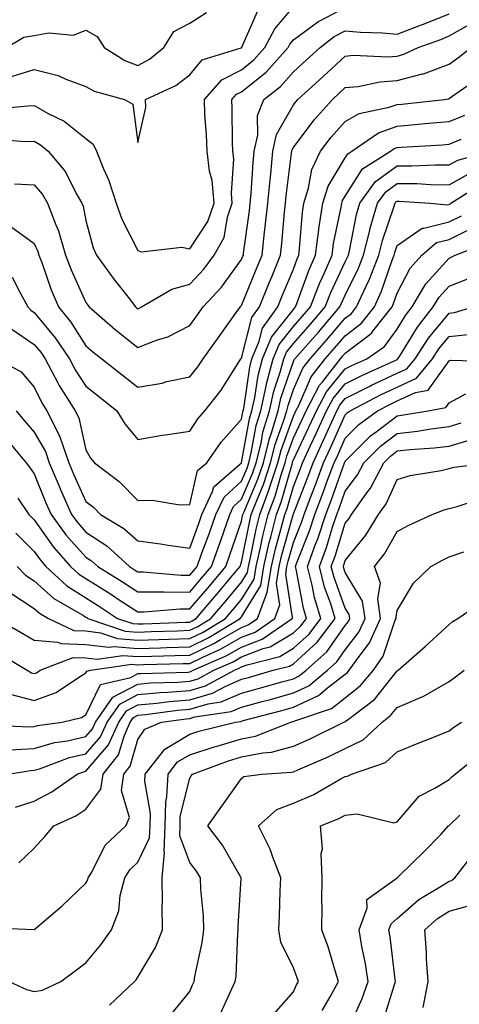
# Model space of a CAD drawing. Units: inches. Extents: x 1021283 to 1023923, y 7226618 to 7229258.
# Drawn here: x 1023285 to 1023370, y 7227748 to 7227937 of the extents above; entities that cross this region are included whole.
import ezdxf

# ---------------------------------------------------------------- set-up
doc = ezdxf.new("R2010")
doc.units = ezdxf.units.IN
doc.header["$MEASUREMENT"] = 0
doc.layers.add('Contour_10217226', color=7, linetype='Continuous', true_color=0x2a7432)

msp = doc.modelspace()

# ---------------------------------------------------------------- linework, layer by layer
at = {"layer": 'Contour_10217226'}
for points in [[(1023279.96, 7227920.01, 3049), (1023286.84, 7227920.71, 3049), (1023288.05, 7227920.73, 3049), (1023290.75, 7227919.22, 3049), (1023293.87, 7227917.74, 3049), (1023298.05, 7227914.38, 3049), (1023299.44, 7227913.31, 3049), (1023300.06, 7227911.92, 3049), (1023301.41, 7227908.56, 3049), (1023302.44, 7227906.32, 3049), (1023303.89, 7227901.92, 3049), (1023304.96, 7227898.83, 3049), (1023308.05, 7227892.81, 3049), (1023308.67, 7227892.55, 3049), (1023316.55, 7227893.43, 3049), (1023318.05, 7227893.14, 3049), (1023321.57, 7227898.4, 3049), (1023322.76, 7227901.92, 3049), (1023322.39, 7227906.26, 3049), (1023321.88, 7227908.09, 3049), (1023321.41, 7227911.92, 3049), (1023321.29, 7227915.15, 3049), (1023321, 7227918.96, 3049), (1023320.88, 7227921.92, 3049), (1023324.26, 7227925.71, 3049), (1023328.05, 7227927.64, 3049), (1023330.43, 7227929.54, 3049), (1023332.56, 7227931.92, 3049), (1023334.46, 7227935.51, 3049), (1023338.05, 7227939.76, 3049)], [(1023280.45, 7227914.31, 3048), (1023286.14, 7227913.83, 3048), (1023288.05, 7227913.85, 3048), (1023289.3, 7227913.16, 3048), (1023290.76, 7227911.92, 3048), (1023294.1, 7227907.97, 3048), (1023296.19, 7227903.78, 3048), (1023297.27, 7227901.92, 3048), (1023297.48, 7227901.35, 3048), (1023298.05, 7227898.59, 3048), (1023299.44, 7227893.32, 3048), (1023300.06, 7227891.92, 3048), (1023303.44, 7227887.31, 3048), (1023306.17, 7227883.8, 3048), (1023307.62, 7227881.92, 3048), (1023307.85, 7227881.71, 3048), (1023308.05, 7227881.56, 3048), (1023308.3, 7227881.66, 3048), (1023308.75, 7227881.92, 3048), (1023314.61, 7227885.36, 3048), (1023318.05, 7227886.32, 3048), (1023320.75, 7227889.21, 3048), (1023322.78, 7227891.92, 3048), (1023324.67, 7227895.3, 3048), (1023325.35, 7227899.22, 3048), (1023326.27, 7227901.92, 3048), (1023326.1, 7227903.87, 3048), (1023326.59, 7227910.45, 3048), (1023326.39, 7227911.92, 3048), (1023326.33, 7227913.64, 3048), (1023326.27, 7227920.14, 3048), (1023326.19, 7227921.92, 3048), (1023327.07, 7227922.9, 3048), (1023328.05, 7227923.39, 3048), (1023332.8, 7227927.17, 3048), (1023337.03, 7227931.92, 3048), (1023337.39, 7227932.58, 3048), (1023338.05, 7227933.37, 3048), (1023342.95, 7227937.01, 3048), (1023343.28, 7227937.14, 3048), (1023348.05, 7227939.62, 3048)], [(1023282.72, 7227931.92, 3051), (1023286.04, 7227933.93, 3051), (1023288.05, 7227934.21, 3051), (1023290.9, 7227934.77, 3051), (1023295.67, 7227934.29, 3051), (1023298.05, 7227935.28, 3051), (1023300.2, 7227934.07, 3051), (1023301.59, 7227931.92, 3051), (1023305.55, 7227929.43, 3051), (1023308.05, 7227928.47, 3051), (1023310.3, 7227929.67, 3051), (1023313.09, 7227931.92, 3051), (1023314.98, 7227934.98, 3051), (1023318.05, 7227936.63, 3051), (1023321.31, 7227938.65, 3051)], [(1023283.67, 7227926.3, 3050), (1023288.05, 7227927.65, 3050), (1023292.66, 7227926.53, 3050), (1023294.18, 7227925.8, 3050), (1023298.05, 7227924.4, 3050), (1023299.65, 7227923.52, 3050), (1023305.51, 7227921.92, 3050), (1023307.11, 7227920.97, 3050), (1023308.05, 7227913.59, 3050), (1023309.61, 7227920.35, 3050), (1023309.55, 7227921.92, 3050), (1023315.37, 7227924.6, 3050), (1023318.05, 7227926.63, 3050), (1023320.45, 7227929.53, 3050), (1023327.97, 7227931.85, 3050), (1023328.05, 7227931.88, 3050), (1023328.09, 7227931.92, 3050), (1023328.13, 7227932, 3050), (1023331.1, 7227938.87, 3050)], [(1023283.54, 7227897.4, 3046), (1023288.05, 7227894.16, 3046), (1023288.75, 7227892.61, 3046), (1023288.95, 7227891.92, 3046), (1023289.51, 7227890.46, 3046), (1023291.35, 7227885.23, 3046), (1023292.76, 7227881.92, 3046), (1023295.14, 7227879.01, 3046), (1023298.05, 7227874.44, 3046), (1023299.4, 7227873.28, 3046), (1023301.14, 7227871.92, 3046), (1023305, 7227868.87, 3046), (1023308.05, 7227866.45, 3046), (1023312.74, 7227867.24, 3046), (1023313.66, 7227867.53, 3046), (1023318.05, 7227868.46, 3046), (1023319.61, 7227870.37, 3046), (1023320.63, 7227871.92, 3046), (1023323.75, 7227876.22, 3046), (1023327.23, 7227881.09, 3046), (1023327.82, 7227881.92, 3046), (1023327.93, 7227882.05, 3046), (1023328.05, 7227882.21, 3046), (1023330.84, 7227889.13, 3046), (1023332, 7227891.92, 3046), (1023332.48, 7227896.36, 3046), (1023332.62, 7227897.34, 3046), (1023333.11, 7227901.92, 3046), (1023333.54, 7227906.44, 3046), (1023333.67, 7227907.55, 3046), (1023334.1, 7227911.92, 3046), (1023334.81, 7227915.16, 3046), (1023338.05, 7227920.86, 3046), (1023338.5, 7227921.46, 3046), (1023338.91, 7227921.92, 3046), (1023343.69, 7227926.29, 3046), (1023348.05, 7227930.27, 3046), (1023349.55, 7227930.41, 3046), (1023356.25, 7227930.12, 3046), (1023358.05, 7227930.26, 3046), (1023359.36, 7227930.61, 3046), (1023362.09, 7227931.92, 3046), (1023366.47, 7227933.49, 3046), (1023368.05, 7227934.14, 3046), (1023373.03, 7227936.93, 3046)], [(1023284.3, 7227905.67, 3047), (1023288.05, 7227905.46, 3047), (1023289.69, 7227903.57, 3047), (1023290.65, 7227901.92, 3047), (1023292.21, 7227897.75, 3047), (1023292.74, 7227896.61, 3047), (1023294.1, 7227891.92, 3047), (1023295.2, 7227889.08, 3047), (1023298.05, 7227882.79, 3047), (1023298.42, 7227882.29, 3047), (1023298.69, 7227881.92, 3047), (1023303.71, 7227877.57, 3047), (1023308.05, 7227874.13, 3047), (1023311.64, 7227875.51, 3047), (1023313.81, 7227876.16, 3047), (1023318.05, 7227878.35, 3047), (1023319.55, 7227880.42, 3047), (1023320.63, 7227881.92, 3047), (1023324.2, 7227885.77, 3047), (1023328.05, 7227891.07, 3047), (1023328.28, 7227891.68, 3047), (1023328.4, 7227891.92, 3047), (1023328.44, 7227892.31, 3047), (1023329.55, 7227900.42, 3047), (1023329.71, 7227901.92, 3047), (1023329.89, 7227903.76, 3047), (1023330.26, 7227909.71, 3047), (1023330.47, 7227911.92, 3047), (1023331.16, 7227915.03, 3047), (1023331.12, 7227918.84, 3047), (1023332.33, 7227921.92, 3047), (1023335.59, 7227924.39, 3047), (1023338.05, 7227927.21, 3047), (1023340.51, 7227929.46, 3047), (1023343.21, 7227931.92, 3047), (1023345.92, 7227934.06, 3047), (1023348.05, 7227935.16, 3047), (1023351, 7227934.88, 3047), (1023355.24, 7227934.73, 3047), (1023358.05, 7227934.5, 3047), (1023362.21, 7227936.08, 3047), (1023363.44, 7227936.53, 3047), (1023368.05, 7227938.41, 3047)], [(1023283.79, 7227887.67, 3045), (1023285.34, 7227884.63, 3045), (1023286.86, 7227881.92, 3045), (1023287.41, 7227881.29, 3045), (1023288.05, 7227880.86, 3045), (1023292.11, 7227875.98, 3045), (1023294.85, 7227871.92, 3045), (1023295.96, 7227869.83, 3045), (1023298.05, 7227866.66, 3045), (1023300.71, 7227864.57, 3045), (1023304.01, 7227861.92, 3045), (1023305.55, 7227859.42, 3045), (1023308.05, 7227856.39, 3045), (1023312.76, 7227857.2, 3045), (1023313.4, 7227857.27, 3045), (1023318.05, 7227857.98, 3045), (1023319.59, 7227860.38, 3045), (1023320.96, 7227861.92, 3045), (1023324.1, 7227865.87, 3045), (1023327.72, 7227871.59, 3045), (1023327.93, 7227871.92, 3045), (1023327.99, 7227871.99, 3045), (1023328.05, 7227872.08, 3045), (1023330.04, 7227879.92, 3045), (1023331.49, 7227881.92, 3045), (1023333.38, 7227886.59, 3045), (1023333.87, 7227887.73, 3045), (1023335.59, 7227891.92, 3045), (1023335.84, 7227894.13, 3045), (1023336.31, 7227900.19, 3045), (1023336.51, 7227901.92, 3045), (1023336.62, 7227903.34, 3045), (1023337.7, 7227911.57, 3045), (1023337.74, 7227911.92, 3045), (1023337.8, 7227912.17, 3045), (1023338.05, 7227912.63, 3045), (1023342.03, 7227917.95, 3045), (1023345.57, 7227921.92, 3045), (1023346.86, 7227923.11, 3045), (1023348.05, 7227924.2, 3045), (1023350.55, 7227924.43, 3045), (1023354.69, 7227925.28, 3045), (1023358.05, 7227925.53, 3045), (1023362.97, 7227926.84, 3045), (1023363.11, 7227926.86, 3045), (1023368.05, 7227928.73, 3045), (1023369.92, 7227930.05, 3045), (1023372.35, 7227931.92, 3045)], [(1023283.75, 7227877.62, 3044), (1023288.05, 7227874.7, 3044), (1023289.32, 7227873.19, 3044), (1023290.16, 7227871.92, 3044), (1023292.64, 7227867.32, 3044), (1023292.91, 7227866.78, 3044), (1023295.98, 7227861.92, 3044), (1023296.66, 7227860.53, 3044), (1023298.05, 7227854.42, 3044), (1023298.95, 7227852.82, 3044), (1023299.67, 7227851.92, 3044), (1023304.44, 7227848.3, 3044), (1023308.05, 7227844.62, 3044), (1023310.82, 7227844.68, 3044), (1023316.17, 7227843.79, 3044), (1023318.05, 7227843.85, 3044), (1023319.57, 7227850.4, 3044), (1023321.35, 7227851.92, 3044), (1023324.09, 7227855.89, 3044), (1023328.05, 7227860.3, 3044), (1023328.3, 7227861.68, 3044), (1023328.36, 7227861.92, 3044), (1023328.46, 7227862.33, 3044), (1023329.63, 7227870.34, 3044), (1023330.06, 7227871.92, 3044), (1023331.47, 7227875.35, 3044), (1023332.11, 7227877.86, 3044), (1023335.02, 7227881.92, 3044), (1023335.9, 7227884.07, 3044), (1023338.05, 7227889.2, 3044), (1023338.75, 7227891.21, 3044), (1023339.07, 7227891.92, 3044), (1023339.24, 7227893.1, 3044), (1023339.79, 7227900.19, 3044), (1023340.04, 7227901.92, 3044), (1023340.96, 7227904.83, 3044), (1023341.57, 7227908.41, 3044), (1023343.28, 7227911.92, 3044), (1023345.35, 7227914.62, 3044), (1023348.05, 7227917.63, 3044), (1023350.75, 7227919.22, 3044), (1023356.53, 7227920.39, 3044), (1023358.05, 7227920.93, 3044), (1023358.95, 7227921.01, 3044), (1023367.15, 7227921.92, 3044), (1023367.93, 7227922.03, 3044), (1023368.05, 7227922.08, 3044), (1023368.58, 7227922.45, 3044), (1023373.85, 7227926.12, 3044)], [(1023280.88, 7227871.92, 3043), (1023285.53, 7227869.4, 3043), (1023288.05, 7227866.48, 3043), (1023289.57, 7227863.45, 3043), (1023290.53, 7227861.92, 3043), (1023292.99, 7227856.99, 3043), (1023293.03, 7227856.9, 3043), (1023294.75, 7227851.92, 3043), (1023295.73, 7227849.6, 3043), (1023298.05, 7227844.45, 3043), (1023299.48, 7227843.34, 3043), (1023300.86, 7227841.92, 3043), (1023305.37, 7227839.25, 3043), (1023308.05, 7227836.85, 3043), (1023312.42, 7227836.3, 3043), (1023313.93, 7227836.04, 3043), (1023318.05, 7227835.47, 3043), (1023319.81, 7227840.17, 3043), (1023320.41, 7227841.92, 3043), (1023322.46, 7227846.34, 3043), (1023322.7, 7227847.28, 3043), (1023327.62, 7227851.48, 3043), (1023328.05, 7227851.88, 3043), (1023328.07, 7227851.91, 3043), (1023328.07, 7227851.94, 3043), (1023329.59, 7227860.38, 3043), (1023330.04, 7227861.92, 3043), (1023330.63, 7227864.49, 3043), (1023331.23, 7227868.73, 3043), (1023332.11, 7227871.92, 3043), (1023333.85, 7227876.13, 3043), (1023338.05, 7227881.43, 3043), (1023338.28, 7227881.7, 3043), (1023338.48, 7227881.92, 3043), (1023338.73, 7227882.61, 3043), (1023341, 7227888.98, 3043), (1023342.29, 7227891.92, 3043), (1023342.95, 7227896.81, 3043), (1023342.95, 7227897.01, 3043), (1023343.71, 7227901.92, 3043), (1023344.75, 7227905.21, 3043), (1023348.05, 7227910.68, 3043), (1023348.54, 7227911.44, 3043), (1023349.3, 7227911.92, 3043), (1023354.46, 7227915.5, 3043), (1023358.05, 7227916.79, 3043), (1023362.78, 7227917.19, 3043), (1023363.38, 7227917.25, 3043), (1023368.05, 7227917.66, 3043), (1023371.08, 7227918.89, 3043)], [(1023284.61, 7227861.92, 3042), (1023286.16, 7227860.03, 3042), (1023288.05, 7227857.8, 3042), (1023290.22, 7227854.09, 3042), (1023290.96, 7227851.92, 3042), (1023293.07, 7227846.94, 3042), (1023293.09, 7227846.88, 3042), (1023295.28, 7227841.92, 3042), (1023296.45, 7227840.32, 3042), (1023298.05, 7227838.52, 3042), (1023302.05, 7227835.92, 3042), (1023306.43, 7227831.92, 3042), (1023307.42, 7227831.3, 3042), (1023308.05, 7227830.9, 3042), (1023309.07, 7227830.89, 3042), (1023316.39, 7227830.25, 3042), (1023318.05, 7227830.25, 3042), (1023318.83, 7227831.15, 3042), (1023319.48, 7227831.92, 3042), (1023320.28, 7227834.15, 3042), (1023321.78, 7227838.18, 3042), (1023323.11, 7227841.92, 3042), (1023324.67, 7227845.3, 3042), (1023328.05, 7227848.38, 3042), (1023329.1, 7227850.86, 3042), (1023329.46, 7227851.92, 3042), (1023329.92, 7227853.8, 3042), (1023330.88, 7227859.09, 3042), (1023331.74, 7227861.92, 3042), (1023332.78, 7227866.66, 3042), (1023332.85, 7227867.12, 3042), (1023334.14, 7227871.92, 3042), (1023335.3, 7227874.68, 3042), (1023338.05, 7227878.17, 3042), (1023339.81, 7227880.16, 3042), (1023341.33, 7227881.92, 3042), (1023343.21, 7227886.75, 3042), (1023343.5, 7227887.37, 3042), (1023345.49, 7227891.92, 3042), (1023345.8, 7227894.18, 3042), (1023347.27, 7227901.13, 3042), (1023347.39, 7227901.92, 3042), (1023347.54, 7227902.43, 3042), (1023348.05, 7227903.27, 3042), (1023351.39, 7227908.57, 3042), (1023356.74, 7227911.92, 3042), (1023357.5, 7227912.46, 3042), (1023358.05, 7227912.65, 3042), (1023358.85, 7227912.72, 3042), (1023366.78, 7227913.19, 3042), (1023368.05, 7227913.31, 3042), (1023370.39, 7227914.25, 3042)], [(1023282.66, 7227856.52, 3041), (1023286.55, 7227851.92, 3041), (1023287.19, 7227851.06, 3041), (1023288.05, 7227849.76, 3041), (1023290.32, 7227844.19, 3041), (1023291.31, 7227841.92, 3041), (1023294.16, 7227838.04, 3041), (1023298.05, 7227833.7, 3041), (1023299.12, 7227833, 3041), (1023300.32, 7227831.92, 3041), (1023305.1, 7227828.96, 3041), (1023308.05, 7227827.04, 3041), (1023312.95, 7227827.03, 3041), (1023313.15, 7227827.01, 3041), (1023318.05, 7227827, 3041), (1023320.34, 7227829.64, 3041), (1023322.23, 7227831.92, 3041), (1023323.79, 7227836.19, 3041), (1023324.55, 7227838.42, 3041), (1023325.78, 7227841.92, 3041), (1023326.51, 7227843.46, 3041), (1023328.05, 7227844.87, 3041), (1023330.16, 7227849.81, 3041), (1023330.86, 7227851.92, 3041), (1023331.8, 7227855.67, 3041), (1023332.17, 7227857.79, 3041), (1023333.42, 7227861.92, 3041), (1023334.26, 7227865.72, 3041), (1023335.51, 7227869.37, 3041), (1023336.19, 7227871.92, 3041), (1023336.74, 7227873.24, 3041), (1023338.05, 7227874.9, 3041), (1023341.35, 7227878.62, 3041), (1023344.18, 7227881.92, 3041), (1023345.26, 7227884.7, 3041), (1023348.05, 7227890.61, 3041), (1023348.48, 7227891.49, 3041), (1023348.66, 7227891.92, 3041), (1023348.85, 7227892.72, 3041), (1023350.22, 7227899.76, 3041), (1023350.84, 7227901.92, 3041), (1023353.89, 7227906.09, 3041), (1023358.05, 7227909.12, 3041), (1023360.86, 7227909.1, 3041), (1023365.47, 7227909.33, 3041), (1023368.05, 7227909.31, 3041), (1023369.73, 7227910.23, 3041), (1023376, 7227911.92, 3041)], [(1023284.89, 7227845.08, 3040), (1023287.01, 7227841.92, 3040), (1023287.52, 7227841.39, 3040), (1023288.05, 7227840.88, 3040), (1023291.78, 7227835.64, 3040), (1023295.06, 7227831.92, 3040), (1023296.6, 7227830.48, 3040), (1023298.05, 7227829.58, 3040), (1023302.76, 7227826.63, 3040), (1023304.46, 7227825.52, 3040), (1023308.05, 7227823.18, 3040), (1023309.3, 7227823.18, 3040), (1023316.21, 7227823.75, 3040), (1023318.05, 7227823.75, 3040), (1023321.84, 7227828.14, 3040), (1023325, 7227831.92, 3040), (1023325.8, 7227834.16, 3040), (1023328.05, 7227840.67, 3040), (1023328.25, 7227841.71, 3040), (1023328.3, 7227841.92, 3040), (1023328.46, 7227842.33, 3040), (1023331.21, 7227848.76, 3040), (1023332.27, 7227851.92, 3040), (1023333.42, 7227856.55, 3040), (1023333.83, 7227857.7, 3040), (1023335.1, 7227861.92, 3040), (1023335.63, 7227864.34, 3040), (1023338.05, 7227871.43, 3040), (1023338.21, 7227871.77, 3040), (1023338.32, 7227871.92, 3040), (1023340.3, 7227874.18, 3040), (1023342.87, 7227877.09, 3040), (1023347.03, 7227881.92, 3040), (1023347.31, 7227882.65, 3040), (1023348.05, 7227884.21, 3040), (1023350.59, 7227889.37, 3040), (1023351.59, 7227891.92, 3040), (1023352.76, 7227896.63, 3040), (1023352.85, 7227897.12, 3040), (1023354.24, 7227901.92, 3040), (1023355.84, 7227904.12, 3040), (1023358.05, 7227905.72, 3040), (1023361.82, 7227905.69, 3040), (1023364.46, 7227905.51, 3040), (1023368.05, 7227905.48, 3040), (1023372.21, 7227907.76, 3040)], [(1023284.5, 7227838.37, 3039), (1023288.05, 7227834.82, 3039), (1023289.26, 7227833.12, 3039), (1023290.32, 7227831.92, 3039), (1023294.34, 7227828.21, 3039), (1023298.05, 7227825.86, 3039), (1023300.47, 7227824.34, 3039), (1023304.16, 7227821.92, 3039), (1023307.07, 7227820.93, 3039), (1023308.05, 7227820.86, 3039), (1023309.09, 7227820.89, 3039), (1023317.33, 7227821.2, 3039), (1023318.05, 7227821.22, 3039), (1023318.52, 7227821.45, 3039), (1023319.3, 7227821.92, 3039), (1023323.34, 7227826.63, 3039), (1023326.29, 7227830.16, 3039), (1023327.76, 7227831.92, 3039), (1023327.84, 7227832.13, 3039), (1023328.05, 7227832.74, 3039), (1023329.55, 7227840.42, 3039), (1023329.92, 7227841.92, 3039), (1023331.1, 7227844.96, 3039), (1023332.27, 7227847.7, 3039), (1023333.66, 7227851.92, 3039), (1023334.53, 7227855.44, 3039), (1023336.23, 7227860.1, 3039), (1023336.78, 7227861.92, 3039), (1023337.01, 7227862.96, 3039), (1023338.05, 7227866.03, 3039), (1023339.85, 7227870.13, 3039), (1023341.25, 7227871.92, 3039), (1023344.44, 7227875.53, 3039), (1023348.05, 7227879.75, 3039), (1023349.28, 7227880.69, 3039), (1023350.24, 7227881.92, 3039), (1023352.05, 7227885.92, 3039), (1023352.72, 7227887.26, 3039), (1023354.51, 7227891.92, 3039), (1023355.22, 7227894.74, 3039), (1023357.48, 7227901.35, 3039), (1023357.64, 7227901.92, 3039), (1023357.82, 7227902.15, 3039), (1023358.05, 7227902.32, 3039), (1023358.44, 7227902.32, 3039), (1023364.38, 7227901.92, 3039), (1023367.74, 7227901.61, 3039), (1023368.05, 7227901.69, 3039), (1023368.21, 7227901.76, 3039), (1023368.4, 7227901.92, 3039), (1023374.32, 7227905.64, 3039)], [(1023284.81, 7227831.92, 3038), (1023286.39, 7227830.25, 3038), (1023288.05, 7227829.16, 3038), (1023291.84, 7227825.72, 3038), (1023297.44, 7227822.52, 3038), (1023298.05, 7227822.13, 3038), (1023298.19, 7227822.06, 3038), (1023298.38, 7227821.92, 3038), (1023305.61, 7227819.48, 3038), (1023308.05, 7227819.28, 3038), (1023310.61, 7227819.36, 3038), (1023315.69, 7227819.55, 3038), (1023318.05, 7227819.63, 3038), (1023319.59, 7227820.37, 3038), (1023322.13, 7227821.92, 3038), (1023324.87, 7227825.1, 3038), (1023328.05, 7227828.92, 3038), (1023329.2, 7227830.78, 3038), (1023329.38, 7227831.92, 3038), (1023329.77, 7227833.65, 3038), (1023330.84, 7227839.13, 3038), (1023331.55, 7227841.92, 3038), (1023333.34, 7227846.63, 3038), (1023333.58, 7227847.45, 3038), (1023335.06, 7227851.92, 3038), (1023335.67, 7227854.31, 3038), (1023338.05, 7227860.9, 3038), (1023338.38, 7227861.6, 3038), (1023338.52, 7227861.92, 3038), (1023339.07, 7227862.93, 3038), (1023341.49, 7227868.48, 3038), (1023344.18, 7227871.92, 3038), (1023346, 7227873.98, 3038), (1023348.05, 7227876.37, 3038), (1023351.17, 7227878.79, 3038), (1023353.66, 7227881.92, 3038), (1023355.02, 7227884.95, 3038), (1023357.07, 7227890.94, 3038), (1023357.46, 7227891.92, 3038), (1023357.58, 7227892.4, 3038), (1023358.05, 7227893.79, 3038), (1023362.85, 7227897.12, 3038), (1023363.21, 7227897.09, 3038), (1023368.05, 7227898.31, 3038), (1023370.47, 7227899.5, 3038)], [(1023283.19, 7227827.06, 3037), (1023288.05, 7227823.85, 3037), (1023289.07, 7227822.94, 3037), (1023290.84, 7227821.92, 3037), (1023295.69, 7227819.57, 3037), (1023298.05, 7227819.49, 3037), (1023300.84, 7227819.14, 3037), (1023304.14, 7227818.01, 3037), (1023308.05, 7227817.71, 3037), (1023312.13, 7227817.84, 3037), (1023314.03, 7227817.91, 3037), (1023318.05, 7227818.02, 3037), (1023320.67, 7227819.29, 3037), (1023324.96, 7227821.92, 3037), (1023326.39, 7227823.58, 3037), (1023328.05, 7227825.57, 3037), (1023330.47, 7227829.5, 3037), (1023330.86, 7227831.92, 3037), (1023331.7, 7227835.57, 3037), (1023332.13, 7227837.83, 3037), (1023333.17, 7227841.92, 3037), (1023334.51, 7227845.46, 3037), (1023335.67, 7227849.55, 3037), (1023336.47, 7227851.92, 3037), (1023336.78, 7227853.19, 3037), (1023338.05, 7227856.7, 3037), (1023339.73, 7227860.24, 3037), (1023340.49, 7227861.92, 3037), (1023343.11, 7227866.86, 3037), (1023343.69, 7227867.56, 3037), (1023347.11, 7227871.92, 3037), (1023347.54, 7227872.42, 3037), (1023348.05, 7227873, 3037), (1023352.76, 7227876.63, 3037), (1023353.11, 7227876.87, 3037), (1023353.38, 7227877.24, 3037), (1023357.07, 7227881.92, 3037), (1023357.37, 7227882.59, 3037), (1023358.05, 7227884.58, 3037), (1023360.57, 7227889.39, 3037), (1023362.78, 7227891.92, 3037), (1023365.65, 7227894.32, 3037), (1023368.05, 7227894.93, 3037), (1023372.74, 7227897.23, 3037)], [(1023280.82, 7227821.92, 3036), (1023285.41, 7227819.28, 3036), (1023288.05, 7227817.7, 3036), (1023292.64, 7227817.34, 3036), (1023293.19, 7227817.07, 3036), (1023298.05, 7227816.91, 3036), (1023302.48, 7227816.34, 3036), (1023303.48, 7227816.49, 3036), (1023308.05, 7227816.14, 3036), (1023312.41, 7227816.27, 3036), (1023313.67, 7227816.3, 3036), (1023318.05, 7227816.43, 3036), (1023321.74, 7227818.22, 3036), (1023327.8, 7227821.92, 3036), (1023327.91, 7227822.06, 3036), (1023328.05, 7227822.22, 3036), (1023331.74, 7227828.23, 3036), (1023332.35, 7227831.92, 3036), (1023333.4, 7227836.56, 3036), (1023333.69, 7227837.56, 3036), (1023334.77, 7227841.92, 3036), (1023335.69, 7227844.28, 3036), (1023337.78, 7227851.64, 3036), (1023337.85, 7227851.92, 3036), (1023337.89, 7227852.07, 3036), (1023338.05, 7227852.49, 3036), (1023341.1, 7227858.88, 3036), (1023342.48, 7227861.92, 3036), (1023344.4, 7227865.56, 3036), (1023348.05, 7227869.98, 3036), (1023349.34, 7227870.63, 3036), (1023352.21, 7227871.92, 3036), (1023355.63, 7227874.33, 3036), (1023358.05, 7227877.64, 3036), (1023359.67, 7227880.3, 3036), (1023360.94, 7227881.92, 3036), (1023363.6, 7227886.36, 3036), (1023368.05, 7227891.33, 3036), (1023368.48, 7227891.5, 3036), (1023369.24, 7227891.92, 3036), (1023375.63, 7227894.34, 3036)], [(1023281.29, 7227815.17, 3035), (1023286.68, 7227811.92, 3035), (1023287.52, 7227811.4, 3035), (1023288.05, 7227811.27, 3035), (1023288.54, 7227811.44, 3035), (1023289.24, 7227811.92, 3035), (1023295.55, 7227814.41, 3035), (1023298.05, 7227814.33, 3035), (1023300.2, 7227814.06, 3035), (1023305.18, 7227814.78, 3035), (1023308.05, 7227814.56, 3035), (1023310.76, 7227814.64, 3035), (1023315.22, 7227814.75, 3035), (1023318.05, 7227814.84, 3035), (1023322.84, 7227817.14, 3035), (1023323.99, 7227817.85, 3035), (1023328.05, 7227820.19, 3035), (1023329.3, 7227820.67, 3035), (1023331.1, 7227821.92, 3035), (1023332.91, 7227826.78, 3035), (1023333.01, 7227826.95, 3035), (1023333.83, 7227831.92, 3035), (1023334.61, 7227835.35, 3035), (1023335.84, 7227839.72, 3035), (1023336.39, 7227841.92, 3035), (1023336.86, 7227843.11, 3035), (1023338.05, 7227847.33, 3035), (1023339.34, 7227850.63, 3035), (1023339.81, 7227851.92, 3035), (1023341.35, 7227855.23, 3035), (1023342.44, 7227857.53, 3035), (1023344.46, 7227861.92, 3035), (1023345.69, 7227864.27, 3035), (1023348.05, 7227867.13, 3035), (1023351.23, 7227868.73, 3035), (1023357.82, 7227871.69, 3035), (1023358.05, 7227871.79, 3035), (1023358.13, 7227871.83, 3035), (1023358.21, 7227871.92, 3035), (1023358.5, 7227872.36, 3035), (1023361.96, 7227878.02, 3035), (1023365.02, 7227881.92, 3035), (1023366.16, 7227883.81, 3035), (1023368.05, 7227885.93, 3035), (1023372.35, 7227887.63, 3035)], [(1023283.42, 7227807.3, 3034), (1023288.05, 7227806.07, 3034), (1023292.31, 7227807.65, 3034), (1023296.82, 7227810.68, 3034), (1023298.05, 7227811.4, 3034), (1023298.23, 7227811.75, 3034), (1023298.91, 7227811.92, 3034), (1023306.9, 7227813.07, 3034), (1023308.05, 7227812.98, 3034), (1023309.14, 7227813.01, 3034), (1023316.76, 7227813.2, 3034), (1023318.05, 7227813.24, 3034), (1023320.61, 7227814.47, 3034), (1023324.01, 7227815.96, 3034), (1023328.05, 7227818.29, 3034), (1023330.67, 7227819.29, 3034), (1023334.46, 7227821.92, 3034), (1023335.43, 7227824.54, 3034), (1023334.79, 7227828.65, 3034), (1023335.32, 7227831.92, 3034), (1023335.82, 7227834.14, 3034), (1023338.01, 7227841.87, 3034), (1023338.01, 7227841.92, 3034), (1023338.03, 7227841.95, 3034), (1023338.05, 7227842.04, 3034), (1023340.82, 7227849.15, 3034), (1023341.84, 7227851.92, 3034), (1023343.81, 7227856.15, 3034), (1023345.06, 7227858.94, 3034), (1023346.43, 7227861.92, 3034), (1023347, 7227862.98, 3034), (1023348.05, 7227864.26, 3034), (1023352.78, 7227866.65, 3034), (1023353.13, 7227866.83, 3034), (1023358.05, 7227869.14, 3034), (1023359.94, 7227870.02, 3034), (1023361.55, 7227871.92, 3034), (1023364.1, 7227875.88, 3034), (1023368.05, 7227880.76, 3034), (1023369.09, 7227880.88, 3034), (1023372.74, 7227881.92, 3034)], [(1023278.54, 7227801.42, 3033), (1023287.15, 7227801.03, 3033), (1023288.05, 7227801.08, 3033), (1023288.71, 7227801.27, 3033), (1023293.44, 7227801.92, 3033), (1023297.17, 7227802.8, 3033), (1023298.05, 7227803.31, 3033), (1023300.82, 7227809.16, 3033), (1023306.68, 7227810.55, 3033), (1023308.05, 7227811.27, 3033), (1023308.66, 7227811.32, 3033), (1023317.72, 7227811.58, 3033), (1023318.05, 7227811.61, 3033), (1023318.28, 7227811.68, 3033), (1023318.73, 7227811.92, 3033), (1023325.22, 7227814.76, 3033), (1023328.05, 7227816.39, 3033), (1023332.05, 7227817.93, 3033), (1023337.8, 7227821.92, 3033), (1023337.87, 7227822.1, 3033), (1023336.57, 7227830.43, 3033), (1023336.8, 7227831.92, 3033), (1023337.03, 7227832.94, 3033), (1023338.05, 7227836.53, 3033), (1023339.59, 7227840.38, 3033), (1023340.12, 7227841.92, 3033), (1023341.37, 7227845.24, 3033), (1023342.31, 7227847.66, 3033), (1023343.87, 7227851.92, 3033), (1023345.2, 7227854.77, 3033), (1023348.05, 7227861.12, 3033), (1023348.44, 7227861.52, 3033), (1023348.99, 7227861.92, 3033), (1023354.94, 7227865.03, 3033), (1023358.05, 7227866.48, 3033), (1023361.78, 7227868.2, 3033), (1023364.89, 7227871.92, 3033), (1023366.12, 7227873.84, 3033), (1023368.05, 7227876.23, 3033), (1023372.89, 7227876.77, 3033)], [(1023283.34, 7227796.62, 3032), (1023288.05, 7227796.87, 3032), (1023291.98, 7227797.99, 3032), (1023294.48, 7227798.35, 3032), (1023298.05, 7227799.16, 3032), (1023299.32, 7227800.64, 3032), (1023299.91, 7227801.92, 3032), (1023303.23, 7227806.73, 3032), (1023308.05, 7227809.26, 3032), (1023310.49, 7227809.48, 3032), (1023315.76, 7227809.63, 3032), (1023318.05, 7227809.82, 3032), (1023319.69, 7227810.29, 3032), (1023322.7, 7227811.92, 3032), (1023326.41, 7227813.55, 3032), (1023328.05, 7227814.49, 3032), (1023332.23, 7227816.09, 3032), (1023333.56, 7227816.42, 3032), (1023338.05, 7227819.15, 3032), (1023339.5, 7227820.46, 3032), (1023340.59, 7227821.92, 3032), (1023340, 7227823.87, 3032), (1023338.56, 7227831.41, 3032), (1023338.42, 7227831.92, 3032), (1023338.66, 7227832.52, 3032), (1023341.16, 7227838.8, 3032), (1023342.21, 7227841.92, 3032), (1023343.81, 7227846.15, 3032), (1023344.65, 7227848.53, 3032), (1023345.9, 7227851.92, 3032), (1023346.59, 7227853.38, 3032), (1023348.05, 7227856.66, 3032), (1023350.67, 7227859.29, 3032), (1023354.26, 7227861.92, 3032), (1023356.76, 7227863.22, 3032), (1023358.05, 7227863.82, 3032), (1023361.59, 7227865.46, 3032), (1023364.05, 7227865.92, 3032), (1023368.05, 7227871.52, 3032), (1023368.32, 7227871.66, 3032), (1023377.54, 7227871.41, 3032)], [(1023283.03, 7227791.92, 3031), (1023287.35, 7227792.62, 3031), (1023288.05, 7227792.66, 3031), (1023289.09, 7227792.96, 3031), (1023294.87, 7227795.1, 3031), (1023298.05, 7227795.83, 3031), (1023300.86, 7227799.11, 3031), (1023302.13, 7227801.92, 3031), (1023304.55, 7227805.42, 3031), (1023308.05, 7227807.25, 3031), (1023312.33, 7227807.64, 3031), (1023313.81, 7227807.68, 3031), (1023318.05, 7227808.02, 3031), (1023321.08, 7227808.89, 3031), (1023326.66, 7227811.92, 3031), (1023327.62, 7227812.35, 3031), (1023328.05, 7227812.59, 3031), (1023329.14, 7227813, 3031), (1023335.41, 7227814.56, 3031), (1023338.05, 7227816.15, 3031), (1023341.08, 7227818.89, 3031), (1023343.34, 7227821.92, 3031), (1023342.11, 7227825.97, 3031), (1023341.66, 7227828.31, 3031), (1023340.75, 7227831.92, 3031), (1023342.33, 7227836.2, 3031), (1023342.74, 7227837.23, 3031), (1023344.32, 7227841.92, 3031), (1023345.35, 7227844.63, 3031), (1023347.85, 7227851.72, 3031), (1023347.93, 7227851.92, 3031), (1023347.97, 7227852.01, 3031), (1023348.05, 7227852.19, 3031), (1023352.89, 7227857.07, 3031), (1023353.99, 7227857.87, 3031), (1023358.05, 7227860.96, 3031), (1023358.91, 7227861.06, 3031), (1023364.03, 7227861.92, 3031), (1023367.41, 7227862.56, 3031), (1023368.05, 7227863.45, 3031), (1023371.29, 7227865.16, 3031)], [(1023284.44, 7227785.52, 3030), (1023288.05, 7227786.71, 3030), (1023291.49, 7227788.48, 3030), (1023296.33, 7227791.92, 3030), (1023297.58, 7227792.38, 3030), (1023298.05, 7227792.49, 3030), (1023302.41, 7227797.56, 3030), (1023304.36, 7227801.92, 3030), (1023305.86, 7227804.11, 3030), (1023308.05, 7227805.25, 3030), (1023311.7, 7227805.58, 3030), (1023314.07, 7227805.91, 3030), (1023318.05, 7227806.24, 3030), (1023322.46, 7227807.5, 3030), (1023325, 7227808.87, 3030), (1023328.05, 7227810.18, 3030), (1023329.42, 7227810.55, 3030), (1023334.16, 7227811.92, 3030), (1023337.29, 7227812.69, 3030), (1023338.05, 7227813.15, 3030), (1023342.64, 7227817.32, 3030), (1023346.1, 7227821.92, 3030), (1023345.24, 7227824.74, 3030), (1023344.07, 7227827.94, 3030), (1023343.05, 7227831.92, 3030), (1023344.4, 7227835.57, 3030), (1023345.61, 7227839.48, 3030), (1023346.43, 7227841.92, 3030), (1023346.88, 7227843.09, 3030), (1023348.05, 7227846.42, 3030), (1023350.41, 7227849.56, 3030), (1023351.64, 7227851.92, 3030), (1023354.85, 7227855.12, 3030), (1023358.05, 7227857.56, 3030), (1023361.96, 7227858, 3030), (1023364.57, 7227858.45, 3030), (1023368.05, 7227858.88, 3030), (1023370.41, 7227859.57, 3030)], [(1023285.12, 7227774.84, 3029), (1023288.05, 7227777.65, 3029), (1023290.1, 7227779.87, 3029), (1023291.88, 7227781.92, 3029), (1023296.12, 7227783.86, 3029), (1023298.05, 7227785.16, 3029), (1023300.94, 7227789.04, 3029), (1023301.35, 7227791.92, 3029), (1023304.32, 7227795.64, 3029), (1023305.39, 7227799.25, 3029), (1023306.59, 7227801.92, 3029), (1023307.19, 7227802.79, 3029), (1023308.05, 7227803.25, 3029), (1023309.5, 7227803.38, 3029), (1023315.71, 7227804.25, 3029), (1023318.05, 7227804.44, 3029), (1023321.59, 7227805.46, 3029), (1023324.14, 7227805.83, 3029), (1023328.05, 7227807.5, 3029), (1023331.53, 7227808.44, 3029), (1023335.8, 7227809.67, 3029), (1023338.05, 7227810.3, 3029), (1023339.16, 7227810.82, 3029), (1023340.49, 7227811.92, 3029), (1023344.5, 7227815.47, 3029), (1023348.05, 7227820.57, 3029), (1023348.64, 7227821.33, 3029), (1023348.91, 7227821.92, 3029), (1023348.79, 7227822.66, 3029), (1023348.05, 7227823.89, 3029), (1023345.9, 7227829.78, 3029), (1023345.35, 7227831.92, 3029), (1023346.1, 7227833.88, 3029), (1023348.05, 7227840.25, 3029), (1023348.81, 7227841.17, 3029), (1023349.26, 7227841.92, 3029), (1023352.23, 7227846.09, 3029), (1023352.93, 7227847.04, 3029), (1023355.49, 7227851.92, 3029), (1023356.76, 7227853.2, 3029), (1023358.05, 7227854.18, 3029), (1023360.59, 7227854.46, 3029), (1023365.2, 7227854.77, 3029), (1023368.05, 7227855.12, 3029), (1023372.56, 7227856.43, 3029)], [(1023278.48, 7227762.35, 3028), (1023288.03, 7227761.95, 3028), (1023288.05, 7227761.96, 3028), (1023288.3, 7227762.17, 3028), (1023293.44, 7227766.54, 3028), (1023298.05, 7227770.88, 3028), (1023298.4, 7227771.57, 3028), (1023298.5, 7227771.92, 3028), (1023299.16, 7227773.04, 3028), (1023301.72, 7227778.25, 3028), (1023305.71, 7227781.92, 3028), (1023306.45, 7227783.52, 3028), (1023304.87, 7227788.74, 3028), (1023305.34, 7227791.92, 3028), (1023306.55, 7227793.43, 3028), (1023308.05, 7227798.59, 3028), (1023309.4, 7227800.57, 3028), (1023312.6, 7227801.92, 3028), (1023317.37, 7227802.59, 3028), (1023318.05, 7227802.65, 3028), (1023319.07, 7227802.95, 3028), (1023326.02, 7227803.95, 3028), (1023328.05, 7227804.82, 3028), (1023332.03, 7227805.9, 3028), (1023333.64, 7227806.32, 3028), (1023338.05, 7227807.55, 3028), (1023341.02, 7227808.94, 3028), (1023344.61, 7227811.92, 3028), (1023346.43, 7227813.53, 3028), (1023348.05, 7227815.85, 3028), (1023350.69, 7227819.27, 3028), (1023351.9, 7227821.92, 3028), (1023351.37, 7227825.25, 3028), (1023348.05, 7227830.79, 3028), (1023347.74, 7227831.62, 3028), (1023347.68, 7227831.92, 3028), (1023347.78, 7227832.19, 3028), (1023348.05, 7227833.1, 3028), (1023352.03, 7227837.95, 3028), (1023354.46, 7227841.92, 3028), (1023355.94, 7227844.02, 3028), (1023358.05, 7227848.66, 3028), (1023360.53, 7227849.44, 3028), (1023366.55, 7227850.42, 3028), (1023368.05, 7227850.8, 3028), (1023368.95, 7227851.03, 3028), (1023376.14, 7227851.92, 3028)], [(1023283.25, 7227751.92, 3027), (1023286.57, 7227750.44, 3027), (1023288.05, 7227750.03, 3027), (1023289.69, 7227750.27, 3027), (1023293.21, 7227751.92, 3027), (1023295.98, 7227754, 3027), (1023298.05, 7227755.58, 3027), (1023300.94, 7227759.04, 3027), (1023302.97, 7227761.92, 3027), (1023304.4, 7227765.57, 3027), (1023304.67, 7227768.55, 3027), (1023305.53, 7227771.92, 3027), (1023306.49, 7227773.48, 3027), (1023308.05, 7227774.96, 3027), (1023310.32, 7227779.64, 3027), (1023310.41, 7227781.92, 3027), (1023310.47, 7227784.35, 3027), (1023309.4, 7227790.58, 3027), (1023309.46, 7227791.92, 3027), (1023313.25, 7227796.73, 3027), (1023318.05, 7227799.59, 3027), (1023319.81, 7227800.16, 3027), (1023326.86, 7227801.92, 3027), (1023327.89, 7227802.07, 3027), (1023328.05, 7227802.13, 3027), (1023328.34, 7227802.21, 3027), (1023335.8, 7227804.18, 3027), (1023338.05, 7227804.8, 3027), (1023342.89, 7227807.07, 3027), (1023344.65, 7227808.52, 3027), (1023348.05, 7227811.16, 3027), (1023348.48, 7227811.5, 3027), (1023348.83, 7227811.92, 3027), (1023350.71, 7227814.58, 3027), (1023352.74, 7227817.22, 3027), (1023354.87, 7227821.92, 3027), (1023354.3, 7227825.68, 3027), (1023354.81, 7227828.68, 3027), (1023353.67, 7227831.92, 3027), (1023355.61, 7227834.35, 3027), (1023358.05, 7227838.69, 3027), (1023360.18, 7227839.8, 3027), (1023364.79, 7227841.92, 3027), (1023367.13, 7227842.85, 3027), (1023368.05, 7227843.07, 3027), (1023369.61, 7227843.48, 3027), (1023374.75, 7227845.23, 3027)], [(1023302.56, 7227747.4, 3026), (1023307.39, 7227751.92, 3026), (1023307.7, 7227752.28, 3026), (1023308.05, 7227752.81, 3026), (1023311.45, 7227758.52, 3026), (1023312.78, 7227761.92, 3026), (1023312.72, 7227766.6, 3026), (1023312.78, 7227767.19, 3026), (1023312.74, 7227771.92, 3026), (1023313.19, 7227776.78, 3026), (1023313.11, 7227776.99, 3026), (1023313.3, 7227781.92, 3026), (1023313.44, 7227786.54, 3026), (1023313.67, 7227787.55, 3026), (1023313.87, 7227791.92, 3026), (1023315.71, 7227794.26, 3026), (1023318.05, 7227795.65, 3026), (1023322.78, 7227797.19, 3026), (1023323.52, 7227797.38, 3026), (1023328.05, 7227798.71, 3026), (1023330.75, 7227799.23, 3026), (1023337.54, 7227801.92, 3026), (1023337.95, 7227802.03, 3026), (1023338.05, 7227802.06, 3026), (1023338.3, 7227802.17, 3026), (1023345.41, 7227804.56, 3026), (1023348.05, 7227806.6, 3026), (1023351, 7227808.97, 3026), (1023353.48, 7227811.92, 3026), (1023355.37, 7227814.61, 3026), (1023357.7, 7227821.57, 3026), (1023357.85, 7227821.92, 3026), (1023357.84, 7227822.14, 3026), (1023358.05, 7227823.44, 3026), (1023361.23, 7227828.73, 3026), (1023364.55, 7227831.92, 3026), (1023366.82, 7227833.15, 3026), (1023368.05, 7227833.75, 3026), (1023370.9, 7227834.77, 3026)], [(1023314.44, 7227745.53, 3025), (1023318.05, 7227750.03, 3025), (1023318.62, 7227751.34, 3025), (1023318.89, 7227751.92, 3025), (1023319.03, 7227752.9, 3025), (1023320.47, 7227759.49, 3025), (1023320.76, 7227761.92, 3025), (1023320.73, 7227764.6, 3025), (1023320.2, 7227769.76, 3025), (1023320.16, 7227771.92, 3025), (1023319.36, 7227773.23, 3025), (1023318.05, 7227774.87, 3025), (1023316.12, 7227779.99, 3025), (1023316.19, 7227781.92, 3025), (1023316.23, 7227783.73, 3025), (1023318.05, 7227791.15, 3025), (1023318.36, 7227791.61, 3025), (1023318.6, 7227791.92, 3025), (1023325.51, 7227794.47, 3025), (1023328.05, 7227795.21, 3025), (1023332.13, 7227796.01, 3025), (1023333.85, 7227796.12, 3025), (1023338.05, 7227797.27, 3025), (1023341.27, 7227798.7, 3025), (1023347.8, 7227801.92, 3025), (1023347.99, 7227801.99, 3025), (1023348.05, 7227802.04, 3025), (1023348.64, 7227802.52, 3025), (1023353.66, 7227806.32, 3025), (1023358.05, 7227811.81, 3025), (1023358.13, 7227811.84, 3025), (1023358.25, 7227811.92, 3025), (1023363.46, 7227816.51, 3025), (1023368.05, 7227820.76, 3025), (1023368.69, 7227821.27, 3025), (1023369.75, 7227821.92, 3025), (1023374.67, 7227825.29, 3025)], [(1023324.07, 7227745.9, 3024), (1023325.82, 7227749.68, 3024), (1023326.84, 7227751.92, 3024), (1023326.98, 7227752.98, 3024), (1023327.35, 7227761.21, 3024), (1023327.42, 7227761.92, 3024), (1023327.42, 7227762.55, 3024), (1023327.99, 7227771.87, 3024), (1023327.99, 7227771.92, 3024), (1023327.91, 7227772.06, 3024), (1023324.38, 7227778.25, 3024), (1023321.55, 7227781.92, 3024), (1023324.22, 7227785.75, 3024), (1023328.05, 7227791.08, 3024), (1023328.5, 7227791.46, 3024), (1023331.96, 7227791.92, 3024), (1023337.7, 7227792.28, 3024), (1023338.05, 7227792.38, 3024), (1023338.87, 7227792.75, 3024), (1023344.73, 7227795.24, 3024), (1023348.05, 7227796.82, 3024), (1023351.47, 7227798.51, 3024), (1023355.14, 7227801.92, 3024), (1023356.8, 7227803.18, 3024), (1023358.05, 7227804.74, 3024), (1023362.99, 7227806.86, 3024), (1023363.07, 7227806.89, 3024), (1023368.05, 7227809.78, 3024), (1023369.3, 7227810.68, 3024), (1023370.98, 7227811.92, 3024)], [(1023334.3, 7227745.66, 3023), (1023338.05, 7227749.97, 3023), (1023338.67, 7227751.29, 3023), (1023339.05, 7227751.92, 3023), (1023338.79, 7227752.66, 3023), (1023338.05, 7227754.56, 3023), (1023335.63, 7227759.5, 3023), (1023335.22, 7227761.92, 3023), (1023335.35, 7227764.61, 3023), (1023335.51, 7227769.37, 3023), (1023335.63, 7227771.92, 3023), (1023334.05, 7227775.93, 3023), (1023333.56, 7227777.42, 3023), (1023331.31, 7227781.92, 3023), (1023334.87, 7227785.1, 3023), (1023338.05, 7227786.29, 3023), (1023341.96, 7227788.01, 3023), (1023347.05, 7227790.91, 3023), (1023348.05, 7227791.45, 3023), (1023348.48, 7227791.49, 3023), (1023349.28, 7227791.92, 3023), (1023355.78, 7227794.18, 3023), (1023358.05, 7227796.21, 3023), (1023362.11, 7227797.86, 3023), (1023365.24, 7227799.11, 3023), (1023368.05, 7227800.24, 3023), (1023368.99, 7227800.98, 3023), (1023370.47, 7227801.92, 3023)], [(1023343.6, 7227746.36, 3022), (1023345.14, 7227749.01, 3022), (1023346.76, 7227751.92, 3022), (1023346.14, 7227753.83, 3022), (1023344.73, 7227758.6, 3022), (1023343.52, 7227761.92, 3022), (1023343.58, 7227766.4, 3022), (1023343.56, 7227767.43, 3022), (1023343.6, 7227771.92, 3022), (1023343.38, 7227776.59, 3022), (1023343.67, 7227777.54, 3022), (1023343.25, 7227781.92, 3022), (1023346.7, 7227783.28, 3022), (1023348.05, 7227783.99, 3022), (1023350.35, 7227784.23, 3022), (1023357.42, 7227782.55, 3022), (1023358.05, 7227782.69, 3022), (1023362.31, 7227787.67, 3022), (1023365.34, 7227789.21, 3022), (1023368.05, 7227790.89, 3022), (1023368.58, 7227791.4, 3022), (1023369.26, 7227791.92, 3022), (1023374.1, 7227795.86, 3022)], [(1023348.48, 7227742.35, 3021), (1023351.31, 7227748.67, 3021), (1023352.44, 7227751.92, 3021), (1023351.86, 7227755.73, 3021), (1023351.27, 7227758.71, 3021), (1023350.73, 7227761.92, 3021), (1023352.25, 7227766.12, 3021), (1023352.23, 7227767.75, 3021), (1023358.03, 7227771.93, 3021), (1023358.05, 7227771.93, 3021), (1023358.44, 7227772.3, 3021), (1023363.13, 7227776.84, 3021), (1023366.51, 7227780.37, 3021), (1023367.97, 7227781.92, 3021), (1023368.01, 7227781.96, 3021), (1023368.05, 7227781.98, 3021), (1023370.16, 7227784.03, 3021)], [(1023355.45, 7227744.52, 3020), (1023357.54, 7227751.4, 3020), (1023357.72, 7227751.92, 3020), (1023357.66, 7227752.32, 3020), (1023356.68, 7227760.55, 3020), (1023356.45, 7227761.92, 3020), (1023356.88, 7227763.09, 3020), (1023358.05, 7227764.11, 3020), (1023362.23, 7227767.75, 3020), (1023366.23, 7227770.11, 3020), (1023368.05, 7227771.28, 3020), (1023368.56, 7227771.41, 3020), (1023369.18, 7227771.92, 3020), (1023372.97, 7227776.83, 3020)], [(1023363.05, 7227746.92, 3019), (1023364.01, 7227751.92, 3019), (1023363.73, 7227756.24, 3019), (1023363.73, 7227757.61, 3019), (1023363.42, 7227761.92, 3019), (1023365.86, 7227764.11, 3019), (1023368.05, 7227765.51, 3019), (1023372.97, 7227766.84, 3019)]]:
    msp.add_polyline3d(points, dxfattribs=at)

doc.saveas('drawing.dxf')
